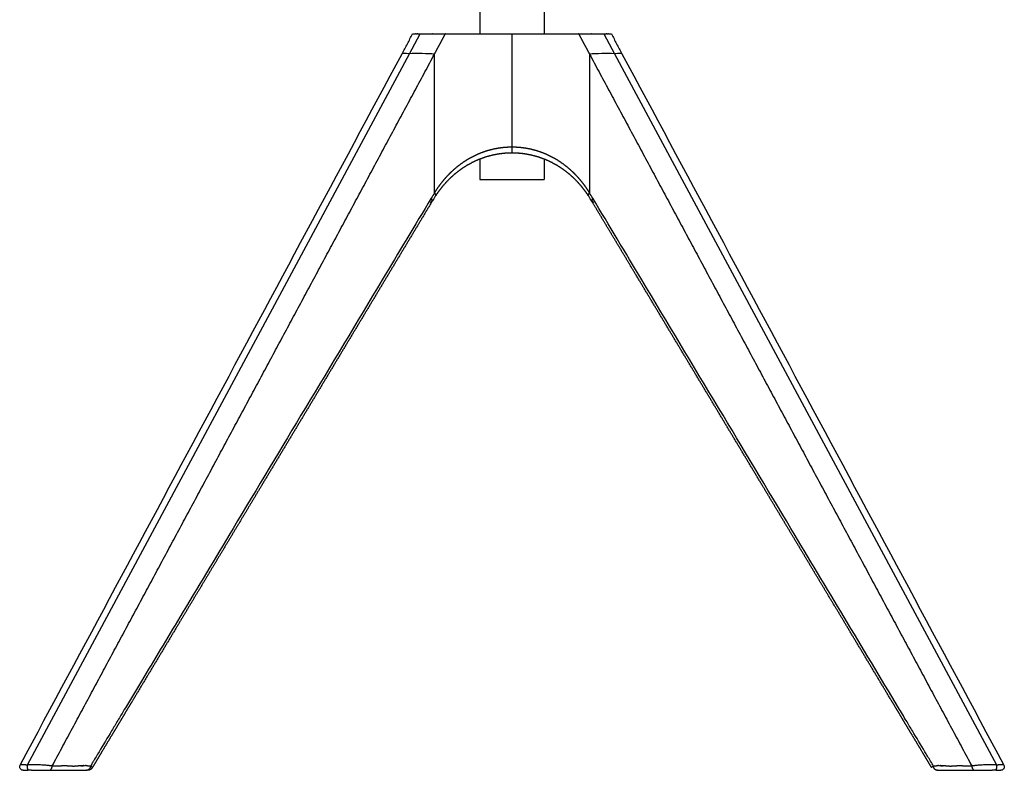
# Model space of a CAD drawing. Units: millimetres. Extents: x 0 to 1735, y 0 to 1956.
# Drawn here: x 0 to 535, y 1183 to 1591 of the extents above; entities that cross this region are included whole.
import ezdxf

# ---------------------------------------------------------------- set-up
doc = ezdxf.new("R2010")
doc.units = ezdxf.units.MM
doc.header["$MEASUREMENT"] = 0
doc.layers.add('Sobre 3000_600$Madera_Wood', color=7, linetype='Continuous', true_color=0x8b795e)

msp = doc.modelspace()

# ---------------------------------------------------------------- linework, layer by layer
at = {"layer": 'Sobre 3000_600$Madera_Wood'}
for p, q in [((250.18, 1620.94), (250.18, 1583.37)), ((285.19, 1618.69), (285.19, 1583.37)), ((211.96, 1572.6), (217.74, 1583.37)), ((215.29, 1583.37), (215.22, 1583.37)), ((215.29, 1583.37), (215.3, 1583.37)), ((215.42, 1583.37), (215.3, 1583.37)), ((215.42, 1583.37), (215.47, 1583.37)), ((215.55, 1583.37), (215.47, 1583.37)), ((215.55, 1583.37), (216.1, 1583.37)), ((216.11, 1583.37), (216.1, 1583.37)), ((216.11, 1583.37), (216.18, 1583.37)), ((216.26, 1583.37), (216.18, 1583.37)), ((216.26, 1583.37), (216.33, 1583.37)), ((216.42, 1583.37), (216.33, 1583.37)), ((216.42, 1583.37), (216.49, 1583.37)), ((216.57, 1583.37), (216.49, 1583.37)), ((216.57, 1583.37), (216.66, 1583.37)), ((216.73, 1583.37), (216.66, 1583.37)), ((216.73, 1583.37), (216.82, 1583.37)), ((216.89, 1583.37), (216.82, 1583.37)), ((216.89, 1583.37), (216.95, 1583.37)), ((217.06, 1583.37), (216.95, 1583.37)), ((217.06, 1583.37), (217.13, 1583.37)), ((217.22, 1583.37), (217.13, 1583.37)), ((217.22, 1583.37), (217.3, 1583.37)), ((217.39, 1583.37), (217.3, 1583.37)), ((217.39, 1583.37), (217.55, 1583.37)), ((217.56, 1583.37), (217.55, 1583.37)), ((217.56, 1583.37), (217.7, 1583.37)), ((217.74, 1583.37), (217.7, 1583.37)), ((217.74, 1583.37), (224.31, 1583.37)), ((224.42, 1583.37), (224.31, 1583.37)), ((224.42, 1583.37), (231.3, 1583.37)), ((231.44, 1583.37), (231.3, 1583.37)), ((231.44, 1583.37), (267.68, 1583.37)), ((267.68, 1583.37), (303.92, 1583.37)), ((267.68, 1583.36), (267.68, 1583.37)), ((267.68, 1583.36), (267.68, 1521.88)), ((304.07, 1583.37), (303.92, 1583.37)), ((304.07, 1583.37), (310.95, 1583.37)), ((311.06, 1583.37), (310.95, 1583.37)), ((311.06, 1583.37), (317.63, 1583.37)), ((317.63, 1583.37), (323.4, 1572.6)), ((317.67, 1583.37), (317.63, 1583.37)), ((317.67, 1583.37), (317.8, 1583.37)), ((317.82, 1583.37), (317.8, 1583.37)), ((317.82, 1583.37), (317.97, 1583.37)), ((318.06, 1583.37), (317.97, 1583.37)), ((318.06, 1583.37), (318.14, 1583.37)), ((318.24, 1583.37), (318.14, 1583.37)), ((318.24, 1583.37), (318.31, 1583.37)), ((318.41, 1583.37), (318.31, 1583.37)), ((318.41, 1583.37), (318.48, 1583.37)), ((318.54, 1583.37), (318.48, 1583.37)), ((318.54, 1583.37), (318.64, 1583.37)), ((318.71, 1583.37), (318.64, 1583.37)), ((318.71, 1583.37), (318.8, 1583.37)), ((318.88, 1583.37), (318.8, 1583.37)), ((318.88, 1583.37), (318.95, 1583.37)), ((319.03, 1583.37), (318.95, 1583.37)), ((319.03, 1583.37), (319.1, 1583.37)), ((319.19, 1583.37), (319.1, 1583.37)), ((319.19, 1583.37), (319.25, 1583.37)), ((319.26, 1583.37), (319.25, 1583.37)), ((319.26, 1583.37), (319.82, 1583.37)), ((319.89, 1583.37), (319.82, 1583.37)), ((319.89, 1583.37), (319.95, 1583.37)), ((320.07, 1583.37), (319.95, 1583.37)), ((320.14, 1583.37), (320.07, 1583.37)), ((320.07, 1583.37), (320.07, 1583.37)), ((320.14, 1583.37), (321.87, 1583.37)), ((4.3, 1185.66), (211.96, 1572.6)), ((225.55, 1572.37), (225.55, 1572.38)), ((225.55, 1496.84), (225.55, 1572.37)), ((309.82, 1572.38), (309.82, 1572.37)), ((309.82, 1572.37), (309.82, 1496.84)), ((323.4, 1572.6), (531.06, 1185.66)), ((267.68, 1521.88), (267.68, 1518.54)), ((250.18, 1515.21), (250.18, 1504.18)), ((267.68, 1518.54), (267.68, 1518.54)), ((285.19, 1515.21), (285.19, 1504.18)), ((250.18, 1504.18), (267.68, 1504.18)), ((267.68, 1504.18), (285.19, 1504.18)), ((17.65, 1185.03), (17.67, 1185.03)), ((517.7, 1185.03), (517.72, 1185.03)), ((1.95, 1182.66), (1.95, 1182.66)), ((1.95, 1182.66), (4.4, 1182.66)), ((5.34, 1182.66), (4.4, 1182.66)), ((6.47, 1182.66), (5.34, 1182.66)), ((6.47, 1182.66), (15.99, 1182.66)), ((16.04, 1182.66), (36.36, 1182.66)), ((499.01, 1182.66), (519.33, 1182.66)), ((519.37, 1182.66), (528.82, 1182.66)), ((530.03, 1182.66), (528.82, 1182.66)), ((530.97, 1182.66), (530.03, 1182.66)), ((530.97, 1182.66), (533.42, 1182.66))]:
    msp.add_line(p, q, dxfattribs=at)
for centre, radius, start, end in [((271.43, 1318.72), 199.86, 91.1455, 91.667), ((267.68, 1470.96), 47.58, 89.9998, 90.4973), ((266.37, 1450.52), 68.02, 88.5943, 88.896), ((263.84, 1315.18), 203.4, 88.3361, 88.8597), ((265.31, 1359.63), 158.93, 88.4978, 88.8604), ((306.43, 1444.43), 96.38, 147.0572, 149.0577), ((304.05, 1444.42), 93.03, 147.0574, 149.0426), ((231.32, 1444.42), 93.03, 30.9574, 32.9426), ((228.93, 1444.43), 96.38, 30.9423, 32.9428), ((6.2, 1184.64), 2.15, 151.7961, 156.9919), ((4.27, 842.91), 342.74, 89.7838, 89.9937), ((35.84, 1171.23), 14, 88.4326, 90.0013), ((499.52, 1171.23), 14, 89.9987, 91.5674), ((531.1, 842.91), 342.74, 90.0063, 90.2162), ((529.17, 1184.64), 2.15, 23.0081, 28.2039)]:
    msp.add_arc(centre, radius, start, end, dxfattribs=at)
for points, degree, knots in [([(207.93, 1572.6), (208.95, 1574.39), (209.91, 1576.16), (211.78, 1579.75), (212.67, 1581.56), (213.52, 1583.37)], 3, [0.001251, 0.001251, 0.001251, 0.001251, 6.750867, 6.750867, 13.621848, 13.621848, 13.621848, 13.621848]), ([(321.85, 1583.37), (322.7, 1581.56), (323.59, 1579.75), (325.46, 1576.16), (326.42, 1574.39), (327.44, 1572.6)], 3, [0, 0, 0, 0, 6.870981, 6.870981, 13.620597, 13.620597, 13.620597, 13.620597]), ([(267.68, 1518.54), (267.68, 1518.54), (267.68, 1518.53), (267.68, 1518.53), (267.68, 1518.53), (267.68, 1518.53), (267.68, 1518.53)], 3, [-206.166018, -206.166018, -206.166018, -206.166018, -205.97277, -205.97277, -205.97277, -204.19333, -204.19333, -204.19333, -204.19333]), ([(223.77, 1493.98), (214.88, 1479.17), (192.1, 1441.17), (156.19, 1381.27), (119.49, 1320.09), (89.76, 1270.49), (70.26, 1237.97), (59.59, 1220.18), (55.29, 1213.01), (52.78, 1208.83), (48.83, 1202.22), (44.34, 1194.75), (40.97, 1189.13), (39.87, 1187.29)], 3, [0, 0, 0, 0, 51.815629, 132.922742, 209.520765, 265.843915, 306.396265, 323.293231, 328.080711, 331.460114, 337.937074, 351.171655, 357.606843, 357.606843, 357.606843, 357.606843]), ([(496.92, 1184.91), (495.83, 1186.74), (494.25, 1189.37), (490.41, 1195.79), (486.54, 1202.22), (481.76, 1210.19), (469.41, 1230.8), (448.5, 1265.66), (415.87, 1320.09), (379.18, 1381.27), (343.27, 1441.17), (320.48, 1479.17), (311.6, 1493.98)], 3, [0, 0, 0, 0, 6.388838, 9.206123, 22.440705, 28.917664, 37.084548, 94.533863, 150.857014, 227.455037, 308.56215, 360.377779, 360.377779, 360.377779, 360.377779]), ([(1.95, 1182.66), (1.86, 1182.66), (1.69, 1182.67), (1.36, 1182.74), (0.82, 1182.96), (0.45, 1183.32), (0.28, 1183.61), (0.11, 1183.89), (0.01, 1184.2), (-0.01, 1184.87), (0.07, 1185.21), (0.23, 1185.51)], 3, [0, 0, 0, 0, 0.249901, 0.510976, 1.005564, 2.005186, 2.005186, 2.005186, 2.986761, 2.986761, 4.029294, 4.029294, 4.029294, 4.029294]), ([(3.39, 1185.66), (3.12, 1185.66), (2.62, 1185.65), (1.94, 1185.65), (1.39, 1185.63), (0.97, 1185.62), (0.66, 1185.6), (0.46, 1185.58), (0.35, 1185.56), (0.29, 1185.55), (0.25, 1185.53), (0.23, 1185.52), (0.23, 1185.51)], 3, [0, 0, 0, 0, 0.821572, 1.497331, 2.041058, 2.463086, 2.774267, 2.978182, 3.059275, 3.116008, 3.156413, 3.183131, 3.183131, 3.183131, 3.183131]), ([(17.65, 1185.03), (17.55, 1185.03), (17.35, 1185.03), (17.08, 1185.06), (16.7, 1185.11), (16.26, 1185.18), (15.53, 1185.28), (14.36, 1185.41), (12.39, 1185.55), (10.1, 1185.61), (7.72, 1185.64), (6.31, 1185.65), (5.56, 1185.66)], 3, [0, 0, 0, 0, 0.302985, 0.60636, 0.794016, 1.450928, 1.949952, 2.997924, 4.99226, 7.885798, 9.858331, 12.118624, 12.118624, 12.118624, 12.118624]), ([(33.24, 1185.1), (33.24, 1185.1), (33.24, 1185.1), (33.24, 1185.1), (34.11, 1185.16), (34.97, 1185.24), (35.84, 1185.24), (35.84, 1185.24), (35.84, 1185.24), (35.84, 1185.24)], 3, [-81.806374, -81.806374, -81.806374, -81.806374, -81.8063184, -81.8063184, -81.8063184, -81.4838035, -81.4838035, -81.4838035, -81.4830888, -81.4830888, -81.4830888, -81.4830888]), ([(39.57, 1184.25), (39.3, 1183.8), (38.93, 1183.42), (38.03, 1182.88), (37.53, 1182.72), (37.02, 1182.68)], 3, [0.006505, 0.006505, 0.006505, 0.006505, 1.646242, 1.646242, 3.218219, 3.218219, 3.218219, 3.218219]), ([(39.57, 1184.25), (39.59, 1184.27), (39.6, 1184.31), (39.59, 1184.34), (39.57, 1184.38), (39.54, 1184.41), (39.54, 1184.42)], 5, [-4.33873089, -4.33873089, -4.33873089, -4.33873089, -4.33873089, -4.33873089, -4.27980155, -4.27387439, -4.27387439, -4.27387439, -4.27387439, -4.27387439, -4.27387439]), ([(495.83, 1184.42), (495.83, 1184.41), (495.8, 1184.38), (495.78, 1184.35), (495.77, 1184.32), (495.77, 1184.29), (495.79, 1184.26)], 5, [4.27387439, 4.27387439, 4.27387439, 4.27387439, 4.27387439, 4.27387439, 4.27980155, 4.33283479, 4.33283479, 4.33283479, 4.33283479, 4.33283479, 4.33283479]), ([(499.53, 1185.24), (499.53, 1185.24), (499.53, 1185.24), (499.53, 1185.24), (500.4, 1185.24), (501.26, 1185.16), (502.12, 1185.1), (502.12, 1185.1), (502.12, 1185.1), (502.12, 1185.1)], 3, [81.4830888, 81.4830888, 81.4830888, 81.4830888, 81.4838035, 81.4838035, 81.4838035, 81.8063184, 81.8063184, 81.8063184, 81.806374, 81.806374, 81.806374, 81.806374]), ([(529.81, 1185.66), (529.05, 1185.65), (527.64, 1185.64), (525.27, 1185.61), (522.98, 1185.55), (521.01, 1185.41), (519.83, 1185.28), (519.11, 1185.18), (518.66, 1185.11), (518.29, 1185.06), (518.02, 1185.03), (517.82, 1185.03), (517.72, 1185.03)], 3, [0, 0, 0, 0, 2.260293, 4.232826, 7.126364, 9.1207, 10.168672, 10.667696, 11.324608, 11.512264, 11.815639, 12.118624, 12.118624, 12.118624, 12.118624]), ([(535.14, 1185.51), (535.13, 1185.52), (535.12, 1185.53), (535.08, 1185.55), (535.02, 1185.56), (534.91, 1185.58), (534.71, 1185.6), (534.4, 1185.62), (533.97, 1185.63), (533.15, 1185.65), (532.47, 1185.65), (531.97, 1185.66)], 3, [0, 0, 0, 0, 0.026718, 0.067123, 0.123856, 0.204949, 0.408865, 0.720045, 1.142073, 1.6858, 3.183131, 3.183131, 3.183131, 3.183131]), ([(535.14, 1185.51), (535.3, 1185.21), (535.38, 1184.87), (535.35, 1184.2), (535.25, 1183.89), (535.09, 1183.61), (535.05, 1183.54), (534.95, 1183.41), (534.73, 1183.16), (534.4, 1182.9), (533.93, 1182.71), (533.59, 1182.66), (533.42, 1182.66)], 3, [0.003266, 0.003266, 0.003266, 0.003266, 1.045799, 1.045799, 2.027375, 2.027375, 2.027375, 2.271199, 2.514474, 3.026996, 3.521584, 4.03256, 4.03256, 4.03256, 4.03256]), ([(36.41, 1182.66), (36.52, 1182.66), (36.62, 1182.66), (36.69, 1182.66), (36.72, 1182.66), (36.72, 1182.66), (36.72, 1182.66)], 5, [4.1059595, 4.1059595, 4.1059595, 4.1059595, 4.1059595, 4.1059595, 4.2798015, 4.2915359, 4.2915359, 4.2915359, 4.2915359, 4.2915359, 4.2915359]), ([(498.64, 1182.66), (498.64, 1182.66), (498.65, 1182.66), (498.68, 1182.66), (498.75, 1182.66), (498.84, 1182.66), (498.96, 1182.66)], 5, [-4.2915359, -4.2915359, -4.2915359, -4.2915359, -4.2915359, -4.2915359, -4.2798015, -4.1059595, -4.1059595, -4.1059595, -4.1059595, -4.1059595, -4.1059595])]:
    msp.add_open_spline(points, degree=degree, knots=knots, dxfattribs=at)
for points, weights, degree, knots in [([(213.5, 1583.37), (213.5, 1583.37), (213.5, 1583.37), (213.51, 1583.37), (213.53, 1583.37), (213.62, 1583.37), (213.8, 1583.37), (214.09, 1583.37), (214.55, 1583.37), (215.22, 1583.37)], [1.00609107185, 1.00467202379, 1.0026416665, 1, 1.12381370471, 1.12381370471, 1, 1.02361197514, 1.02438783152, 1.00232756915], 3, [75.5495511, 75.5495511, 75.5495511, 75.5495511, 75.6165891, 75.6165891, 75.6165891, 75.9062821, 75.9062821, 75.9062821, 76.2464534, 76.2464534, 76.2464534, 76.2464534]), ([(225.55, 1496.84), (227.16, 1499.48), (229.04, 1501.93), (230.92, 1504.39), (233.05, 1506.62), (235.2, 1508.87), (237.59, 1510.84), (240.02, 1512.85), (242.69, 1514.54), (245.42, 1516.27), (248.36, 1517.62), (251.36, 1519), (254.53, 1519.95), (257.72, 1520.9), (261.02, 1521.39), (264.33, 1521.88), (267.68, 1521.88)], [1, 0.998692334886, 1, 0.998484617196, 1, 0.998270901573, 1, 0.998021858697, 1, 0.997766301337, 1, 0.997544594823, 1, 0.997398186239, 1, 0.997335396386, 1], 2, [0, 0, 0, 6.178996, 6.178996, 12.353655, 12.353655, 18.555037, 18.555037, 24.853512, 24.853512, 31.319483, 31.319483, 37.910345, 37.910345, 44.567579, 44.567579, 51.256013, 51.256013, 51.256013]), ([(267.68, 1521.88), (271.03, 1521.88), (274.35, 1521.39), (277.65, 1520.9), (280.84, 1519.95), (284, 1519), (287, 1517.62), (289.94, 1516.27), (292.68, 1514.54), (295.34, 1512.85), (297.77, 1510.84), (300.17, 1508.87), (302.31, 1506.62), (304.45, 1504.39), (306.33, 1501.93), (308.2, 1499.48), (309.82, 1496.84)], [1, 0.997335396386, 1, 0.997398186239, 1, 0.997544594823, 1, 0.997766301337, 1, 0.998021858697, 1, 0.998270901573, 1, 0.998484617196, 1, 0.998692334886, 1], 2, [0, 0, 0, 6.688434, 6.688434, 13.345668, 13.345668, 19.93653, 19.93653, 26.402501, 26.402501, 32.700976, 32.700976, 38.902358, 38.902358, 45.077016, 45.077016, 51.256013, 51.256013, 51.256013]), ([(265.62, 1518.49), (263.35, 1518.4), (261.1, 1518.08), (257.85, 1517.63), (254.69, 1516.73), (251.58, 1515.85), (248.61, 1514.56), (245.71, 1513.3), (242.99, 1511.67), (240.36, 1510.09), (237.95, 1508.2), (235.58, 1506.35), (233.45, 1504.24), (231.33, 1502.14), (229.46, 1499.82), (227.6, 1497.51), (225.99, 1495.03)], [1, 0.998869867066, 1, 0.997644079929, 1, 0.997746881545, 1, 0.99790785297, 1, 0.998091945928, 1, 0.998288375204, 1, 0.998459831169, 1, 0.99864596337, 1], 2, [0, 0, 0, 4.53231, 4.53231, 11.088381, 11.088381, 17.557827, 17.557827, 23.875897, 23.875897, 30.000412, 30.000412, 36.002434, 36.002434, 41.955004, 41.955004, 47.878389, 47.878389, 47.878389]), ([(272.29, 1518.32), (271.42, 1518.37), (270.54, 1518.41), (269.18, 1518.48), (267.81, 1518.53)], [1, 0.999984642832, 1, 0.999978619346, 1], 2, [0, 0, 0, 1.7517, 1.7517, 4.487665, 4.487665, 4.487665]), ([(309.38, 1495.03), (307.77, 1497.51), (305.91, 1499.82), (304.04, 1502.14), (301.92, 1504.24), (299.79, 1506.35), (297.42, 1508.2), (295, 1510.09), (292.37, 1511.67), (289.66, 1513.3), (286.76, 1514.56), (283.79, 1515.85), (280.67, 1516.73), (277.51, 1517.63), (274.26, 1518.08), (271.91, 1518.41), (269.54, 1518.5)], [1, 0.99864596337, 1, 0.998459831169, 1, 0.998288375204, 1, 0.998091945928, 1, 0.99790785297, 1, 0.997746881545, 1, 0.997644079929, 1, 0.998764730761, 1], 2, [0, 0, 0, 5.923385, 5.923385, 11.875955, 11.875955, 17.877977, 17.877977, 24.002493, 24.002493, 30.320563, 30.320563, 36.790008, 36.790008, 43.346079, 43.346079, 48.084968, 48.084968, 48.084968]), ([(224.25, 1492.25), (216.53, 1479.37), (208.81, 1466.49), (201.09, 1453.61), (193.36, 1440.73), (185.64, 1427.85), (177.92, 1414.97), (170.19, 1402.09), (162.47, 1389.2), (154.75, 1376.32), (147.02, 1363.44), (139.3, 1350.56), (131.57, 1337.68), (123.85, 1324.8), (116.13, 1311.92), (108.4, 1299.04), (100.68, 1286.16), (92.96, 1273.27), (85.23, 1260.39), (77.51, 1247.51), (69.78, 1234.63), (62.06, 1221.75), (60.13, 1218.53), (58.2, 1215.31), (56.27, 1212.09), (55.3, 1210.48), (54.34, 1208.87), (53.37, 1207.26), (52.41, 1205.65), (51.44, 1204.04), (50.47, 1202.43), (48.54, 1199.21), (46.61, 1195.99), (44.68, 1192.77), (43.71, 1191.16), (42.75, 1189.55), (41.78, 1187.94), (41.05, 1186.71), (40.32, 1185.49), (39.58, 1184.26)], [1, 0.999999999972, 0.999999999972, 1, 0.999999999497, 0.999999999497, 1, 0.999999999692, 0.999999999692, 1, 0.999999999872, 0.999999999872, 1, 1, 1, 1, 1, 1, 1, 0.99999999964, 0.99999999964, 1, 1, 1, 1, 1, 1, 1, 1, 1, 1, 0.999999995934, 0.999999995934, 1, 0.999999942638, 0.999999942638, 1, 1, 1, 1], 3, [0, 0, 0, 0, 45.044835, 45.044835, 45.044835, 90.104384, 90.104384, 90.104384, 135.163632, 135.163632, 135.163632, 180.221209, 180.221209, 180.221209, 230.888185, 230.888185, 230.888185, 281.555391, 281.555391, 281.555391, 326.613585, 326.613585, 326.613585, 339.280347, 339.280347, 339.280347, 345.613614, 345.613614, 345.613614, 351.947027, 351.947027, 351.947027, 363.210499, 363.210499, 363.210499, 368.841934, 368.841934, 368.841934, 373.662882, 373.662882, 373.662882, 373.662882]), ([(495.79, 1184.26), (495.05, 1185.49), (494.32, 1186.71), (493.58, 1187.94), (492.62, 1189.55), (491.65, 1191.16), (490.69, 1192.77), (488.76, 1195.99), (486.82, 1199.21), (484.89, 1202.43), (483.93, 1204.04), (482.96, 1205.65), (482, 1207.26), (481.03, 1208.87), (480.07, 1210.48), (479.1, 1212.09), (477.17, 1215.31), (475.24, 1218.53), (473.31, 1221.75), (465.58, 1234.63), (457.86, 1247.51), (450.14, 1260.39), (442.41, 1273.27), (434.69, 1286.16), (426.96, 1299.04), (419.24, 1311.92), (411.52, 1324.8), (403.79, 1337.68), (396.07, 1350.56), (388.34, 1363.44), (380.62, 1376.32), (372.9, 1389.2), (365.17, 1402.09), (357.45, 1414.97), (349.73, 1427.85), (342, 1440.73), (334.28, 1453.61), (326.56, 1466.49), (318.84, 1479.37), (311.11, 1492.25)], [1, 1, 1, 1, 0.999999942638, 0.999999942638, 1, 0.999999995934, 0.999999995934, 1, 1, 1, 1, 1, 1, 1, 1, 1, 1, 0.99999999964, 0.99999999964, 1, 1, 1, 1, 1, 1, 1, 0.999999999872, 0.999999999872, 1, 0.999999999692, 0.999999999692, 1, 0.999999999497, 0.999999999497, 1, 1, 1, 1], 3, [4.360752, 4.360752, 4.360752, 4.360752, 9.1817, 9.1817, 9.1817, 14.813135, 14.813135, 14.813135, 26.076607, 26.076607, 26.076607, 32.41002, 32.41002, 32.41002, 38.743287, 38.743287, 38.743287, 51.410049, 51.410049, 51.410049, 96.468243, 96.468243, 96.468243, 147.135449, 147.135449, 147.135449, 197.802425, 197.802425, 197.802425, 242.860001, 242.860001, 242.860001, 287.91925, 287.91925, 287.91925, 332.978799, 332.978799, 332.978799, 383.631391, 383.631391, 383.631391, 383.631391]), ([(20.25, 1185.09), (20.94, 1185.11), (21.63, 1185.11), (21.86, 1185.11), (22.09, 1185.11), (22.45, 1185.11), (22.81, 1185.11)], [1, 0.999955019548, 1, 0.999992640853, 1, 0.999982149531, 1], 2, [0, 0, 0, 1.380557, 1.380557, 1.840685, 1.840685, 2.565795, 2.565795, 2.565795]), ([(28.7, 1184.93), (28.96, 1184.93), (29.22, 1184.93), (29.52, 1184.93), (29.82, 1184.93)], [1, 0.999985683566, 1, 0.999976950358, 1], 2, [0, 0, 0, 0.519499, 0.519499, 1.117787, 1.117787, 1.117787]), ([(505.55, 1184.93), (505.85, 1184.93), (506.14, 1184.93), (506.4, 1184.93), (506.66, 1184.93)], [1, 0.999976950358, 1, 0.999985683566, 1], 2, [0, 0, 0, 0.598288, 0.598288, 1.117787, 1.117787, 1.117787]), ([(512.55, 1185.11), (512.92, 1185.11), (513.28, 1185.11), (513.51, 1185.11), (513.74, 1185.11), (514.43, 1185.11), (515.12, 1185.09)], [1, 0.999982149531, 1, 0.999992640853, 1, 0.999955019548, 1], 2, [0, 0, 0, 0.725111, 0.725111, 1.185239, 1.185239, 2.565795, 2.565795, 2.565795])]:
    msp.add_rational_spline(points, weights, degree=degree, knots=knots, dxfattribs=at)
for points, degree in [([(225.55, 1572.38), (226.7, 1574.53), (227.87, 1576.71), (229.05, 1578.91), (230.24, 1581.13), (231.44, 1583.37)], 5), ([(303.92, 1583.37), (305.12, 1581.13), (306.32, 1578.91), (307.5, 1576.71), (308.67, 1574.53), (309.82, 1572.38)], 5), ([(0.23, 1185.51), (69.46, 1314.54), (138.69, 1443.57), (207.93, 1572.6)], 3), ([(17.67, 1185.03), (59.24, 1262.49), (100.82, 1339.96), (142.39, 1417.43), (183.97, 1494.9), (225.55, 1572.37)], 5), ([(211.96, 1572.6), (209.62, 1572.65), (207.94, 1572.66), (207.93, 1572.6)], 3), ([(225.55, 1572.38), (221.76, 1572.68), (215.78, 1572.67), (211.96, 1572.6)], 3), ([(323.4, 1572.6), (319.58, 1572.67), (313.6, 1572.68), (309.82, 1572.38)], 3), ([(309.82, 1572.37), (351.4, 1494.9), (392.97, 1417.43), (434.55, 1339.96), (476.12, 1262.49), (517.7, 1185.03)], 5), ([(327.44, 1572.6), (327.43, 1572.66), (325.74, 1572.65), (323.4, 1572.6)], 3), ([(327.44, 1572.6), (396.67, 1443.57), (465.9, 1314.54), (535.13, 1185.51)], 3), ([(265.82, 1518.5), (265.75, 1518.5), (265.69, 1518.5), (265.62, 1518.49)], 3), ([(266.03, 1518.51), (265.96, 1518.51), (265.89, 1518.5), (265.83, 1518.5)], 3), ([(266.24, 1518.52), (266.17, 1518.51), (266.1, 1518.51), (266.03, 1518.51)], 3), ([(266.44, 1518.52), (266.37, 1518.52), (266.31, 1518.52), (266.24, 1518.52)], 3), ([(266.65, 1518.53), (266.58, 1518.53), (266.51, 1518.52), (266.44, 1518.52)], 3), ([(266.86, 1518.53), (266.79, 1518.53), (266.72, 1518.53), (266.65, 1518.53)], 3), ([(267.06, 1518.53), (266.99, 1518.53), (266.93, 1518.53), (266.86, 1518.53)], 3), ([(267.27, 1518.54), (267.2, 1518.54), (267.13, 1518.54), (267.06, 1518.53)], 3), ([(267.89, 1518.54), (267.82, 1518.54), (267.75, 1518.54), (267.68, 1518.54)], 3), ([(268.1, 1518.54), (268.05, 1518.54), (268, 1518.54), (267.96, 1518.54)], 3), ([(267.96, 1518.54), (267.98, 1518.54), (268.01, 1518.54), (268.04, 1518.54)], 3), ([(268.3, 1518.53), (268.23, 1518.54), (268.17, 1518.54), (268.1, 1518.54)], 3), ([(268.1, 1518.53), (268.12, 1518.53), (268.15, 1518.53), (268.17, 1518.53)], 3), ([(268.51, 1518.53), (268.44, 1518.53), (268.37, 1518.53), (268.3, 1518.53)], 3), ([(268.72, 1518.53), (268.65, 1518.53), (268.58, 1518.53), (268.51, 1518.53)], 3), ([(268.92, 1518.52), (268.85, 1518.52), (268.79, 1518.53), (268.72, 1518.53)], 3), ([(269.13, 1518.52), (269.06, 1518.52), (268.99, 1518.52), (268.92, 1518.52)], 3), ([(269.34, 1518.51), (269.27, 1518.51), (269.2, 1518.51), (269.13, 1518.52)], 3), ([(269.54, 1518.5), (269.47, 1518.5), (269.41, 1518.51), (269.34, 1518.51)], 3), ([(223.2, 1491.81), (224.5, 1491.81), (224.75, 1492.79), (223.77, 1493.98)], 3), ([(225.55, 1496.84), (226.12, 1496.09), (226.24, 1495.42), (225.98, 1495.01)], 3), ([(309.39, 1495.01), (309.12, 1495.42), (309.25, 1496.09), (309.82, 1496.84)], 3), ([(311.6, 1493.98), (310.62, 1492.79), (310.87, 1491.81), (312.16, 1491.81)], 3), ([(3.39, 1185.66), (3.57, 1185.66), (3.75, 1185.66), (3.93, 1185.66), (4.11, 1185.66), (4.3, 1185.66)], 5), ([(4.22, 1185.48), (4.04, 1185.05), (3.97, 1184.58), (4.01, 1184.11), (4.14, 1183.68), (4.34, 1183.34)], 5), ([(5.34, 1182.66), (5.09, 1182.66), (4.86, 1182.74), (4.65, 1182.89), (4.47, 1183.09), (4.34, 1183.34)], 5), ([(15.99, 1182.66), (16.54, 1182.66), (17.04, 1182.98), (17.43, 1183.53), (17.65, 1184.24), (17.65, 1185.03)], 5), ([(17.67, 1185.03), (18.51, 1185.03), (19.35, 1185.06), (20.19, 1185.09)], 3), ([(20.25, 1185.09), (20.24, 1185.09), (20.23, 1185.09), (20.22, 1185.09), (20.2, 1185.09), (20.19, 1185.09)], 5), ([(28.7, 1184.93), (27.54, 1184.94), (26.37, 1184.99), (25.19, 1185.05), (24, 1185.09), (22.81, 1185.11)], 5), ([(34.86, 1185.21), (33.85, 1185.16), (32.84, 1185.07), (31.84, 1184.99), (30.83, 1184.95), (29.82, 1184.93)], 5), ([(38.44, 1184.91), (38.44, 1184.13), (38.15, 1183.45), (37.64, 1182.95), (37.02, 1182.66), (36.36, 1182.66)], 5), ([(39.15, 1186.1), (38.92, 1185.7), (38.68, 1185.31), (38.44, 1184.91)], 3), ([(38.44, 1184.91), (38.76, 1184.82), (39.03, 1184.72), (39.27, 1184.62), (39.45, 1184.52), (39.54, 1184.42)], 5), ([(39.15, 1186.1), (39.39, 1186.49), (39.63, 1186.89), (39.87, 1187.29)], 3), ([(495.83, 1184.42), (495.92, 1184.52), (496.1, 1184.62), (496.33, 1184.72), (496.61, 1184.82), (496.92, 1184.91)], 5), ([(499.01, 1182.66), (498.35, 1182.66), (497.72, 1182.95), (497.22, 1183.45), (496.92, 1184.13), (496.92, 1184.91)], 5), ([(505.55, 1184.93), (504.54, 1184.95), (503.53, 1184.99), (502.53, 1185.07), (501.52, 1185.16), (500.5, 1185.21)], 5), ([(512.55, 1185.11), (511.37, 1185.09), (510.18, 1185.05), (509, 1184.99), (507.83, 1184.94), (506.66, 1184.93)], 5), ([(515.17, 1185.09), (515.16, 1185.09), (515.15, 1185.09), (515.14, 1185.09), (515.13, 1185.09), (515.12, 1185.09)], 5), ([(515.17, 1185.09), (516.01, 1185.06), (516.86, 1185.03), (517.7, 1185.03)], 3), ([(517.72, 1185.03), (517.72, 1184.24), (517.94, 1183.53), (518.33, 1182.98), (518.83, 1182.66), (519.37, 1182.66)], 5), ([(531.03, 1183.34), (530.89, 1183.09), (530.72, 1182.89), (530.51, 1182.74), (530.28, 1182.66), (530.03, 1182.66)], 5), ([(531.03, 1183.34), (531.23, 1183.68), (531.36, 1184.11), (531.4, 1184.58), (531.33, 1185.05), (531.15, 1185.48)], 5), ([(531.06, 1185.66), (531.25, 1185.66), (531.44, 1185.66), (531.62, 1185.66), (531.8, 1185.66), (531.97, 1185.66)], 5)]:
    msp.add_open_spline(points, degree=degree, dxfattribs=at)
for points, weights in [([(36.23, 1185.23), (37.06, 1185.21), (37.78, 1185.1), (38.44, 1184.91)], [1.01060838575, 1.03185250746, 1.02832013503, 1.00001126846]), ([(496.92, 1184.91), (497.58, 1185.1), (498.31, 1185.21), (499.14, 1185.23)], [1.00001126846, 1.02832013503, 1.03185250746, 1.01060838575])]:
    msp.add_rational_spline(points, weights, degree=3, dxfattribs=at)

doc.saveas('drawing.dxf')
